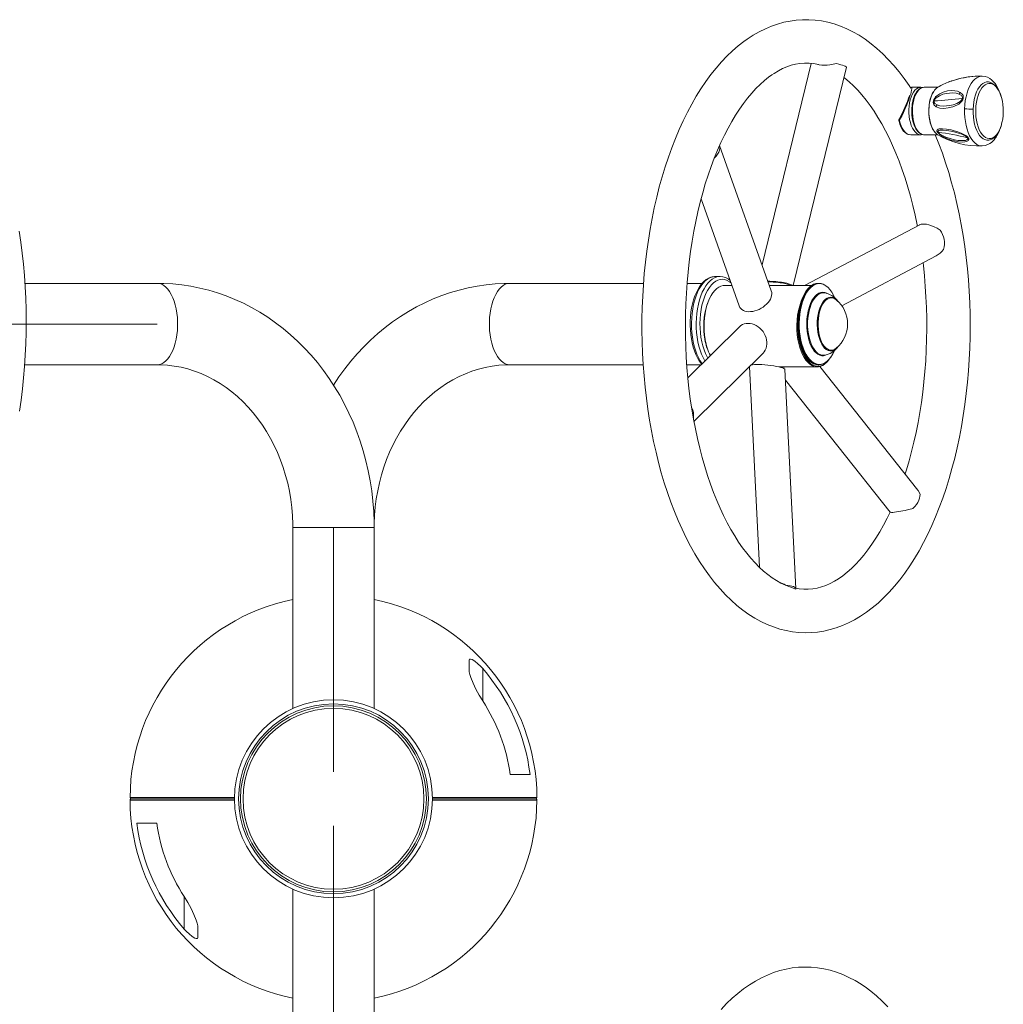
# Model space of a CAD drawing. Units: millimetres. Extents: x 0 to 420, y 0 to 297.
# Drawn here: x 97 to 146, y 62 to 110 of the extents above; entities that cross this region are included whole.
import ezdxf

# ---------------------------------------------------------------- set-up
doc = ezdxf.new("R2010")
doc.units = ezdxf.units.MM
doc.linetypes.add('CENTERX2', pattern=[20.32, 12.7, -2.54, 2.54, -2.54])
doc.layers.add('FORMAT', color=7, linetype='Continuous')

msp = doc.modelspace()

# ---------------------------------------------------------------- linework, layer by layer
at = {"color": 7, "linetype": 'Continuous', "lineweight": 15}
for p, q in [((136.1099759, 108.3418876), (133.6965521, 98.4459112)), ((135.2314233, 97.4238346), (137.8484249, 108.1545541)), ((144.5224265, 107.7161977), (144.5074697, 107.7163845)), ((141.4966841, 107.1663886), (141.0459121, 107.1663886)), ((142.335089, 107.1663886), (141.6698893, 107.1663886)), ((140.9282704, 104.8405736), (140.9257769, 104.8404405)), ((141.0782992, 104.8330555), (141.4966841, 104.8330555)), ((141.6698893, 104.8330555), (141.6454076, 104.8340847)), ((141.6698893, 104.8330555), (142.335089, 104.8330555)), ((142.2352552, 104.9134562), (142.2474066, 104.900818)), ((134.1527144, 97.1634318), (131.6123008, 104.3056796)), ((144.5117135, 104.2830616), (144.5224146, 104.2832484)), ((130.703936, 101.6872376), (132.5778146, 96.4189201)), ((141.4493401, 100.4129479), (135.7849578, 97.4238346)), ((137.6152455, 96.4298119), (142.2582984, 98.8799681)), ((131.6285431, 97.8641857), (131.3976029, 97.8641857)), ((103.9734651, 97.5308527), (97.4666436, 97.5308527)), ((127.8724004, 97.5308527), (121.2939729, 97.5308527)), ((130.7546456, 97.5308527), (130.011636, 97.5308527)), ((132.2203775, 97.4238346), (131.8491061, 97.4238346)), ((136.1266851, 97.4238346), (134.0600927, 97.4238346)), ((136.4928941, 97.5308527), (136.4494184, 97.5308527)), ((131.2717557, 97.0568269), (131.2525093, 97.0296114)), ((136.7425918, 97.060288), (136.7025971, 97.0623781)), ((132.5872302, 95.3923156), (130.0495922, 92.8811341)), ((130.3501864, 90.7400359), (133.7452153, 94.0996676)), ((97.4561433, 93.5308526), (103.9734651, 93.5308526)), ((121.2939729, 93.5308526), (127.8570393, 93.5308526)), ((129.9962481, 93.5308526), (130.7061573, 93.5308526)), ((133.0622613, 93.4238344), (133.0823421, 93.4238344)), ((133.0814063, 93.4427807), (133.5684061, 83.5750818)), ((134.5362226, 93.4238344), (136.4101727, 93.4238344)), ((136.4494184, 93.5308526), (136.4928941, 93.5308526)), ((141.3557311, 87.3699168), (136.5344643, 93.4393416)), ((135.355403, 82.5304925), (134.8243097, 93.2916194)), ((134.84989, 92.7732974), (139.9984955, 86.291792)), ((110.6337191, 85.5308532), (110.6337191, 76.6342352)), ((114.633719, 76.6342352), (114.633719, 85.5308532)), ((135.3506068, 82.5051963), (134.8565459, 82.6974123)), ((119.3012128, 78.9880494), (119.3012128, 78.5197516)), ((109.469855, 75.8955029), (109.469898, 75.895449)), ((122.2946504, 73.3975197), (121.32109, 73.3975197)), ((102.7006089, 72.1975197), (107.7775334, 72.1975197)), ((107.7775334, 72.1975197), (102.702264, 72.1975197)), ((117.4994081, 72.1975197), (122.5651741, 72.1975197)), ((122.5668291, 72.1975197), (117.4994081, 72.1975197)), ((102.9727876, 70.9975198), (103.946348, 70.9975198)), ((110.6337191, 67.7608043), (110.6337191, 58.8641862)), ((114.633719, 58.8641862), (114.633719, 67.7608043)), ((111.0131036, 67.6085417), (111.0131288, 67.6086058)), ((105.9662252, 65.40699), (105.9662252, 65.8752878))]:
    msp.add_line(p, q, dxfattribs=at)
at = {"color": 8, "linetype": 'Continuous', "lineweight": 15}
for p, q in [((140.9158388, 104.8418849), (140.9282704, 104.8405736)), ((110.6337191, 85.5308532), (114.633719, 85.5308532)), ((119.9678793, 78.5990695), (119.9678793, 77.005666)), ((105.2995587, 65.7959699), (105.2995587, 67.3893735))]:
    msp.add_line(p, q, dxfattribs=at)
at = {"color": 7, "linetype": 'Continuous', "lineweight": 15, "flags": 128}
for points in [[(141.0098831, 107.1202427), (140.9265637, 107.2493543), (140.682584, 107.5980454), (140.4304107, 107.9297572), (140.1703397, 108.2438022), (139.9027149, 108.5394849), (139.6279573, 108.816126), (139.3465598, 109.0730577), (139.0591025, 109.3096564), (138.7662371, 109.5253616), (138.4686728, 109.7197165), (138.1671548, 109.8923713), (137.862428, 110.0431074), (137.5552137, 110.1718296), (137.2461835, 110.2785617), (136.9359433, 110.363399), (136.6250316, 110.4265123), (136.3139132, 110.4680846), (136.0029916, 110.4883144), (135.6926143, 110.4873687), (135.3831013, 110.4653944), (135.0749492, 110.4225149), (134.7684025, 110.3588293), (134.4636996, 110.2743655), (134.1610829, 110.1691196), (133.8608225, 110.0430478), (133.5632304, 109.8961025), (133.2686722, 109.7282439), (132.9691052, 109.5336507)], [(132.9691052, 109.5336507), (132.8081071, 109.4187011), (132.5227042, 109.1963003), (132.2429875, 108.9540829), (131.968671, 108.6917748), (131.700325, 108.4098448), (131.4384897, 108.1088453), (131.183664, 107.7894002), (130.9362828, 107.4521651), (130.6967338, 107.0978274), (130.4653465, 106.7270746), (130.2424272, 106.3406298), (130.028222, 105.9391965), (129.8229356, 105.5234343), (129.6267449, 105.0939927), (129.4398168, 104.6515236), (129.2623033, 104.1966726), (129.0943463, 103.7300875), (128.9360791, 103.2524158), (128.7876308, 102.7643174), (128.6491225, 102.2664497), (128.5206705, 101.7594844), (128.4023831, 101.2441009), (128.2943626, 100.7209847), (128.1967053, 100.1908312), (128.1094998, 99.6543457), (128.0328244, 99.1122414), (127.9667506, 98.5652377), (127.9113402, 98.0140636), (127.8666456, 97.4594484), (127.8327107, 96.902135), (127.8095662, 96.3428626), (127.797235, 95.7823783), (127.795728, 95.2214271), (127.8050462, 94.660758), (127.8251787, 94.1011299), (127.8561055, 93.5432901), (127.897794, 92.9879814), (127.9502034, 92.4359411), (128.013279, 91.8879042), (128.0869623, 91.3445979), (128.1711816, 90.8067415), (128.2658567, 90.2750462), (128.3709019, 89.7502154), (128.486222, 89.2329424), (128.6117166, 88.7239098), (128.7472764, 88.2237891), (128.8927912, 87.7332429), (129.0481438, 87.2529208), (129.2132149, 86.7834637), (129.3878793, 86.3255014), (129.572014, 85.8796566), (129.7654887, 85.4465465), (129.9681703, 85.0267827), (130.1799237, 84.6209754), (130.400602, 84.2297395), (130.6300501, 83.8536958), (130.8680951, 83.4934731), (131.1145285, 83.1497242), (131.3690702, 82.8231662), (131.631416, 82.5144827), (131.9011966, 82.2243591), (132.1779728, 81.9534778), (132.461226, 81.7024966), (132.7503542, 81.4720223), (133.0446859, 81.2625865), (133.3434959, 81.0746193), (133.6460411, 80.9084306), (133.9515765, 80.7641993), (134.2593948, 80.6419859), (134.5688422, 80.5417438), (134.8793327, 80.4633488), (135.1903518, 80.406627), (135.5014523, 80.3713853), (135.8122488, 80.3574348), (136.1224035, 80.3646122), (136.431541, 80.3927809), (136.739242, 80.4418171), (137.0452682, 80.5116484), (137.349381, 80.6022535), (137.6513302, 80.7136516), (137.9508376, 80.8458914), (138.2475733, 80.9990187), (138.541154, 81.1730553), (138.8311306, 81.3679675), (139.1169985, 81.583638), (139.3982072, 81.8198442), (139.6741827, 82.0762574), (139.9443527, 82.3524395), (140.2081668, 82.64786), (140.4651145, 82.9619169), (140.7147387, 83.2939615), (140.9566402, 83.6433132), (141.1904732, 84.0092848), (141.4159278, 84.3911657), (141.6327317, 84.788235), (141.8406764, 85.1998289), (142.0395732, 85.6252938), (142.229257, 86.0639771), (142.409569, 86.5152339), (142.5803681, 86.9784166), (142.7415132, 87.4528775), (142.8928792, 87.937962), (143.0343389, 88.4330094), (143.1657771, 88.9373551), (143.2870805, 89.4503206), (143.3981478, 89.9712215), (143.4988776, 90.4993663), (143.5891846, 91.0340537), (143.6689814, 91.5745705), (143.7381982, 92.1202014), (143.7967678, 92.6702191), (143.8446343, 93.2238926), (143.881756, 93.7804848), (143.9080933, 94.3392545), (143.9236243, 94.8994587), (143.9283331, 95.4603503), (143.9222157, 96.0211803), (143.90528, 96.5811958), (143.877542, 97.1396416), (143.8390314, 97.6957748), (143.7897881, 98.2488582), (143.7298596, 98.7981548), (143.6593075, 99.3429353), (143.5781955, 99.8824785), (143.4866031, 100.4160692), (143.3846155, 100.9430021), (143.2723244, 101.4625817), (143.1498269, 101.9741227), (143.0172324, 102.4769475), (142.8746501, 102.9703945), (142.7221934, 103.453806), (142.5599853, 103.9265424), (142.3881431, 104.3879697), (142.2085742, 104.8330555)], [(134.1819663, 107.7786356), (134.2896402, 107.8505983), (134.4997902, 107.9770793), (134.7095688, 108.0851068), (134.9200944, 108.1753641), (135.1319511, 108.247903), (135.3459715, 108.3025604), (135.5630894, 108.3388517), (135.784018, 108.3559265), (136.0087216, 108.3527237), (136.2358351, 108.3284169), (136.4623785, 108.2831015), (136.476173, 108.2790722)], [(137.3511056, 108.3424717), (137.1973017, 108.3064546), (137.0319306, 108.2747926), (136.8988812, 108.2572728), (136.7627223, 108.2488447), (136.6343577, 108.2520316), (136.5109582, 108.2685659), (136.434414, 108.2886646)], [(137.3511056, 108.3424717), (137.4655385, 108.3093951), (137.5689745, 108.2775304), (137.6589377, 108.2476367), (137.7332727, 108.2204332), (137.7901991, 108.1965714), (137.828354, 108.1766198), (137.8468255, 108.161055), (137.8484249, 108.1545541)], [(134.8475794, 82.7013453), (134.6282144, 82.8023046), (134.41117, 82.9216828), (134.1960827, 83.0593198), (133.9827259, 83.215188), (133.77104, 83.3893229), (133.5611224, 83.5817595), (133.3531876, 83.7925046), (133.1475496, 84.0215107), (132.9445878, 84.2686742), (132.7447235, 84.5338215), (132.5484196, 84.8167012), (132.3561668, 85.1169655), (132.1684261, 85.4342619), (131.9856524, 85.7681751), (131.8082988, 86.1182411), (131.6368023, 86.4839415), (131.4715882, 86.8647188), (131.3130577, 87.2599691), (131.1616003, 87.6690546), (131.0175796, 88.0913049), (130.8813353, 88.5260165), (130.7531873, 88.9724622), (130.6334336, 89.4298881), (130.5223504, 89.8975223), (130.4201841, 90.3745681), (130.3271671, 90.8602148), (130.243504, 91.3536399), (130.1693797, 91.8540011), (130.104957, 92.3604498), (130.0503711, 92.8721239), (130.0057451, 93.3881551), (129.9711724, 93.9076672), (129.9467265, 94.42978), (129.9324631, 94.9536055), (129.928412, 95.4782575), (129.9345831, 96.0028479), (129.9509664, 96.5264767), (129.9775282, 97.0482498), (130.0142109, 97.5672811), (130.0609429, 98.0826924), (130.117621, 98.5936055), (130.1841298, 99.0991523), (130.2603244, 99.5984703), (130.3460419, 100.0907113), (130.4410974, 100.5750328), (130.5452803, 101.0506083), (130.6583603, 101.5166253), (130.7800809, 101.9722869), (130.9101641, 102.4168124), (131.0483058, 102.8494467), (131.1941822, 103.2694508), (131.3474397, 103.6761154), (131.5077046, 104.0687591), (131.6745738, 104.44673), (131.8476259, 104.8094084), (132.0264121, 105.156218), (132.2104613, 105.4866244), (132.3992828, 105.8001389), (132.5923721, 106.0963223), (132.7892085, 106.3748032), (132.9892655, 106.6352675), (133.1920186, 106.877465), (133.3968997, 107.1011732), (133.6034099, 107.3062887), (133.8110864, 107.4928035), (134.0195397, 107.6607694), (134.1819663, 107.7786356)], [(137.7238512, 107.6437543), (137.7720654, 107.6078802), (137.9834989, 107.4310412), (138.1931404, 107.2358956), (138.4007553, 107.0224474), (138.6060218, 106.7907442), (138.8085544, 106.5409094), (139.007924, 106.2731216), (139.2036557, 105.9876511), (139.3952707, 105.6848436), (139.5823061, 105.3650647), (139.7643049, 105.0287316), (139.9408201, 104.6763191), (140.1114146, 104.3083538), (140.2756651, 103.925398), (140.4331723, 103.5280595), (140.5835529, 103.1169841), (140.7264451, 102.6928474), (140.8615112, 102.2563527), (140.9884353, 101.808235), (141.1069234, 101.3492495), (141.2167052, 100.8801748), (141.3175324, 100.4018058), (141.3275341, 100.3486703)], [(143.0067738, 107.4762453), (142.9345985, 107.4515452), (142.868042, 107.4257523)], [(144.8715508, 107.4231853), (144.8304534, 107.4304888), (144.7367092, 107.4294398), (144.6438372, 107.403929), (144.5534249, 107.3543936), (144.467018, 107.2816759), (144.3860948, 107.1870237), (144.3120439, 107.0720583), (144.2461272, 106.9387465), (144.1894769, 106.7893654), (144.1430588, 106.6264738), (144.1076696, 106.4528574), (144.0839131, 106.2714884), (144.0721968, 106.0854703)], [(144.5223291, 107.7135394), (144.3637788, 107.7179064), (144.3549196, 107.717521)], [(145.3670561, 106.9417387), (145.3571697, 106.9719543), (145.2782372, 107.1478635), (145.2067832, 107.2721431), (145.1491495, 107.3548664), (145.0779895, 107.440121), (144.9822286, 107.5315108), (144.8917865, 107.5978746), (144.7843154, 107.655711), (144.660296, 107.6977362), (144.5220927, 107.7162057)], [(145.4665045, 106.6705137), (145.4512794, 106.7270428), (145.3995009, 106.8718066), (145.3378816, 107.0046256), (145.2666243, 107.1235885), (145.1859017, 107.2266926), (145.0963854, 107.3113988), (144.9998219, 107.3749413), (144.8993345, 107.4153095), (144.7984675, 107.4323127), (144.7745343, 107.4310928)], [(141.0070379, 107.1569711), (141.000543, 107.1534544), (140.9922997, 107.1474383)], [(141.0460015, 107.1649978), (141.0396735, 107.1660787), (141.0081704, 107.1576188), (141.0070359, 107.1569035)], [(141.5883044, 107.148535), (141.5229002, 107.1341783), (141.4036671, 107.0560167), (141.3126826, 106.9565683), (141.238592, 106.8402399), (141.1968072, 106.754743), (141.1611557, 106.6653083), (141.1284148, 106.5632651), (141.0801986, 106.3426882), (141.0546581, 106.0678949)], [(141.0875996, 106.0695161), (141.0984933, 106.2345415), (141.1210179, 106.3947866), (141.1547164, 106.546993), (141.1989033, 106.6880534), (141.2526766, 106.8151066), (141.3149436, 106.925558), (141.3844367, 107.0171584), (141.4597392, 107.0880522), (141.5393213, 107.1367889), (141.6215618, 107.1623792), (141.6698893, 107.1663886)], [(141.5940245, 107.1513007), (141.5408273, 107.1638971), (141.4934377, 107.1636627)], [(142.1238045, 106.9483111), (142.1140055, 106.9342683), (142.0634031, 106.8425367), (142.0064608, 106.7090779), (141.9511219, 106.526652), (141.909937, 106.3069095), (141.8908476, 106.0711612)], [(142.2586818, 106.2128931), (142.2166605, 106.2409073), (142.1814521, 106.2722275), (142.1492358, 106.3124964), (142.1245674, 106.3624213), (142.1121895, 106.4240485), (142.118438, 106.4962138), (142.1448985, 106.5695752), (142.1849211, 106.6352317), (142.2317286, 106.6914429), (142.2820945, 106.7398697), (142.4386461, 106.8494429), (142.6021456, 106.9254905), (142.8171873, 106.9854686), (143.0310289, 107.0060958), (143.1701064, 106.9975048), (143.3045943, 106.9686244), (143.4305111, 106.9143365)], [(142.302525, 106.2958032), (142.1952883, 106.3649485), (142.1600779, 106.4199), (142.1524584, 106.4544747), (142.154779, 106.4930866)], [(142.154779, 106.4930866), (142.1698749, 106.5372576), (142.1953261, 106.5788617), (142.2626714, 106.6494177), (142.4194097, 106.7512701), (142.5840854, 106.8201134), (142.7494267, 106.8651984), (143.0786212, 106.8954577), (143.2367523, 106.8790108), (143.3867275, 106.8349073)], [(143.4305111, 106.9143365), (143.4759895, 106.8838546), (143.5143391, 106.850023), (143.5491919, 106.8074971), (143.5760001, 106.7558716), (143.590039, 106.6932986), (143.5850481, 106.6225002), (143.5592691, 106.5508197), (143.5184518, 106.4863155), (143.4691826, 106.4307401), (143.4158762, 106.383422), (143.3626453, 106.3441902), (143.3035969, 106.3071916), (143.1894183, 106.2494745), (143.0750926, 106.2053193), (142.8528348, 106.1496446), (142.638874, 106.1304599), (142.4392442, 106.1482141), (142.2586818, 106.2128931)], [(143.543895, 106.6248923), (143.5287813, 106.5809756), (143.5028791, 106.5396617), (143.432788, 106.4698924), (143.3517992, 106.4150522), (143.2672023, 106.3714216), (143.094476, 106.307291), (142.9240644, 106.2666168), (142.5959547, 106.240804), (142.4437523, 106.2560667), (142.302525, 106.2958032)], [(143.3867275, 106.8349073), (143.5013234, 106.7587286), (143.5383379, 106.700026), (143.5462216, 106.6639811), (143.543895, 106.6248923)], [(141.0546581, 106.0678949), (141.0635312, 105.7892273), (141.0981118, 105.5591891), (141.1244173, 105.4504285), (141.154315, 105.3536107), (141.1904513, 105.2594036), (141.2564814, 105.1275005), (141.3443346, 105.0036897), (141.4055526, 104.9418459), (141.4805094, 104.8872779), (141.5693541, 104.8480183), (141.6419843, 104.8372358)], [(141.8908476, 106.0711612), (141.8937643, 105.862386), (141.9124663, 105.6739717), (141.9392724, 105.5238753), (141.9669032, 105.4127862), (142.00959, 105.2821368), (142.0789778, 105.1269183), (142.1862165, 104.9644579), (142.2352552, 104.9134562)], [(142.302525, 106.2958032), (142.2769169, 106.2563409), (142.2586798, 106.2128931)], [(144.0721968, 106.0854703), (144.0727214, 105.8979819), (144.0854768, 105.7122379), (144.1102445, 105.5314094), (144.1466033, 105.3585976), (144.1939294, 105.1967551), (144.2514121, 105.0486495), (144.318068, 104.9168179), (144.3927586, 104.8035155), (144.4742043, 104.7106812), (144.5610126, 104.6399007), (144.651697, 104.5923898), (144.7447061, 104.5689573), (144.8384503, 104.5700043), (144.9021836, 104.584834)], [(140.4230475, 105.5148571), (140.4300371, 105.4849793), (140.4711107, 105.3491682), (140.521866, 105.2244951), (140.5819138, 105.113096), (140.6509022, 105.0170451), (140.7283147, 104.9386531), (140.8127069, 104.8806617), (140.8922692, 104.8478057), (140.9183144, 104.8412094)], [(140.4587646, 105.5376241), (140.4936075, 105.4014057), (140.5370652, 105.2754789), (140.5883888, 105.1620076), (140.6466941, 105.0629467), (140.7109817, 104.9800008), (140.7801449, 104.9145927), (140.8529917, 104.8678487), (140.9282704, 104.8405736)], [(142.2948022, 105.0441712), (142.3082093, 105.0730099), (142.3318505, 105.094098), (142.3606276, 105.1086714), (142.397203, 105.1199386), (142.4779256, 105.1312913), (142.5679246, 105.1325192), (142.7685578, 105.1131079), (142.9905096, 105.0703237), (143.1482613, 105.0296157), (143.3134734, 104.977865), (143.4827407, 104.9130946), (143.5507079, 104.8826029), (143.6132689, 104.851368), (143.6778942, 104.8147708), (143.739589, 104.7736178), (143.7951386, 104.72715), (143.8370724, 104.6774198), (143.8581248, 104.6297103), (143.8580195, 104.5892189)], [(143.8580195, 104.5892189), (143.8422759, 104.556933), (143.8164214, 104.531909), (143.7853495, 104.5132706), (143.7464018, 104.4976781), (143.6609208, 104.4786284), (143.5668409, 104.4712374), (143.3604975, 104.4837604), (143.1403319, 104.5268247), (142.9864208, 104.571709), (142.8275406, 104.6302726), (142.6663816, 104.7035565), (142.6018397, 104.7376245), (142.5423999, 104.7720442), (142.4808939, 104.8116078), (142.4207409, 104.8558285), (142.3649867, 104.9051195), (142.3209647, 104.9570332), (142.2970831, 105.0054699), (142.2948022, 105.0441712)], [(142.3472801, 105.0111005), (142.3880398, 105.0426274), (142.4508551, 105.0578505), (142.6074763, 105.0615936), (142.7862803, 105.0434102), (142.9810822, 105.0091952), (143.1866963, 104.960683), (143.4028466, 104.8954377), (143.512688, 104.8548549), (143.6225533, 104.8062831), (143.7249183, 104.7472407), (143.7673986, 104.7132243), (143.7969148, 104.6780477)], [(144.5229927, 104.2832662), (144.6698745, 104.3039967), (144.7940528, 104.347832), (144.8940098, 104.4025113), (144.970862, 104.458029), (145.0437605, 104.5233398), (145.1054215, 104.5898149), (145.1609889, 104.6601246), (145.1989074, 104.7147403), (145.2426493, 104.7856738), (145.2992876, 104.8929463), (145.3620672, 105.0389379), (145.3704238, 105.064107)], [(144.7790225, 104.5688003), (144.8109408, 104.5680135), (144.9076493, 104.5865605), (145.000267, 104.6247393), (145.0888733, 104.6821405), (145.1732377, 104.7590484), (145.2522575, 104.8553298), (145.32426, 104.9696137), (145.3877349, 105.0995419), (145.4382757, 105.2334239)], [(140.9119844, 104.8436353), (140.9228166, 104.8407624), (140.9258902, 104.8407803)], [(140.9282704, 104.8405736), (141.0188575, 104.8342635), (141.0783032, 104.8336833)], [(141.4961517, 104.8348317), (141.5148, 104.8334747), (141.5876348, 104.8453043)], [(142.2403514, 104.9077342), (142.3040211, 104.8535496), (142.3400779, 104.8301051)], [(143.8032925, 104.6173543), (143.7596718, 104.5792252), (143.6936179, 104.5572827), (143.5297469, 104.5430153), (143.3449645, 104.5562635), (143.1494871, 104.5909057), (142.9469227, 104.6449373), (142.7370409, 104.7199696), (142.631342, 104.7663182), (142.5258894, 104.8205783), (142.4264371, 104.8846155), (142.3841436, 104.9206127), (142.367361, 104.9387922), (142.3544546, 104.9566994)], [(143.8580195, 104.5892189), (143.8296059, 104.6014637), (143.8032925, 104.6173543)], [(131.3690722, 103.7047535), (131.4453025, 103.7831555), (131.5164228, 103.8783262), (131.5698027, 103.9781183), (131.6041668, 104.0801455), (131.6186905, 104.1819602), (131.613026, 104.2811264), (131.6114227, 104.2904069)], [(142.4449145, 100.1506696), (142.3060159, 100.2383142), (142.153569, 100.3147512), (142.0298655, 100.3646483), (141.9029613, 100.4051377), (141.7834222, 100.4325221), (141.6688879, 100.4466941), (141.5852705, 100.4467894), (141.5121177, 100.4360209), (141.454945, 100.415795), (141.4497057, 100.4123121)], [(97.19747, 91.2519723), (97.2766379, 91.7928149), (97.345219, 92.3387279), (97.4031508, 92.8889841), (97.4503775, 93.4428543), (97.4868556, 93.9995974), (97.5125481, 94.5584744), (97.5274324, 95.1187402), (97.5314945, 95.6796477), (97.5247303, 96.2404519), (97.507147, 96.8003938), (97.4787652, 97.3587225), (97.4396129, 97.9146947), (97.3897298, 98.4675715), (97.3291655, 99.0166197), (97.2579787, 99.5611081), (97.1762399, 100.1003156)], [(141.6113853, 98.5385885), (141.627117, 98.411861), (141.6802366, 97.8994876), (141.7233824, 97.3828862), (141.756463, 96.862933), (141.7794048, 96.3405122), (141.7921602, 95.8165079), (141.7946994, 95.2918082), (141.7870164, 94.7673032), (141.769125, 94.243895), (141.7410632, 93.7224716), (141.7028884, 93.2039191), (141.6546801, 92.6891178), (141.5965378, 92.1789437), (141.5285885, 91.6742633), (141.4509753, 91.1759386), (141.3638631, 90.6848162), (141.2674447, 90.2017365), (141.1619305, 89.7275219), (141.0475572, 89.2629872), (140.9245809, 88.8089249), (140.7932877, 88.3661101), (140.7270689, 88.1613304)], [(131.4030567, 97.8631466), (131.2959869, 97.856614), (131.1781942, 97.8285978), (131.0633142, 97.7804353), (130.9515992, 97.7122277), (130.8436453, 97.6239711), (130.7404716, 97.5160231), (130.6433181, 97.3893473), (130.5533429, 97.2453942), (130.4714759, 97.0858862), (130.3984046, 96.9125976), (130.3346117, 96.7271973), (130.2804986, 96.5313802), (130.2364011, 96.3268786), (130.2025993, 96.1154788), (130.1793178, 95.8990206), (130.1667054, 95.6793854), (130.1648477, 95.4584827), (130.1737527, 95.2382356), (130.1933527, 95.0205773), (130.2235086, 94.8073993), (130.264012, 94.6005473), (130.3145945, 94.4017976), (130.3749462, 94.2128589), (130.4447154, 94.0353542), (130.5235326, 93.8708275), (130.6110203, 93.7207629), (130.7067771, 93.5866207), (130.7328323, 93.5572495)], [(114.633719, 85.5308532), (114.6307575, 85.8141015), (114.6107363, 86.319532), (114.5718513, 86.8236512), (114.5141622, 87.3255451), (114.4377599, 87.8243257), (114.3427665, 88.3191128), (114.2293365, 88.8090273), (114.097656, 89.2931988), (113.9479437, 89.7707631), (113.7804499, 90.2408629), (113.5954583, 90.7026559), (113.3932844, 91.1553055), (113.1742769, 91.5979932), (112.9388175, 92.0299142), (112.68732, 92.45028), (112.4202311, 92.8583195), (112.1380295, 93.2532876), (111.8412255, 93.6344594), (111.5303599, 94.0011352), (111.2060036, 94.3526437), (110.8687556, 94.688341), (110.5192418, 95.0076212), (110.1581126, 95.3099082), (109.786042, 95.5946614), (109.4037242, 95.8613803), (109.0118716, 96.1095979), (108.6112124, 96.338891), (108.2024877, 96.5488742), (107.7864488, 96.7392037), (107.3638558, 96.9095737), (106.9354747, 97.0597197), (106.502074, 97.1894115), (106.0644259, 97.2984602), (105.6233008, 97.3867148), (105.1794707, 97.4540541), (104.733704, 97.5003948), (104.286768, 97.525685), (103.9734651, 97.5308527)], [(121.2939729, 97.5308527), (121.0291395, 97.5271612), (120.5824211, 97.5041757), (120.1370428, 97.4601954), (119.6937764, 97.3953078), (119.2533696, 97.3096241), (118.8165649, 97.2032934), (118.3841015, 97.0764865), (117.9567138, 96.9294101), (117.5351311, 96.7623005), (117.1200782, 96.5754241), (116.7122731, 96.3690807), (116.3124273, 96.1436083), (115.9212435, 95.8993703), (115.5394146, 95.6367721), (115.167622, 95.3562528), (114.8065331, 95.0582812), (114.4568005, 94.74337), (114.1190584, 94.4120576), (113.7939217, 94.0649201), (113.4819835, 93.7025656), (113.1838134, 93.3256338), (112.8999555, 92.9347922), (112.6328068, 92.5335616)], [(131.8491061, 97.4238346), (131.7872742, 97.420008), (131.6797256, 97.3949363), (131.5741618, 97.3467539), (131.4718206, 97.276029), (131.3739041, 97.1835881), (131.2815586, 97.0705161), (131.195865, 96.9381362), (131.1178326, 96.788006), (131.0483733, 96.6218799), (130.9883018, 96.441707), (130.9383213, 96.2496032), (130.89902, 96.0478157), (130.8708568, 95.8387126), (130.8541635, 95.6247459), (130.8491349, 95.4084247), (130.8558305, 95.1922844), (130.8741708, 94.978856), (130.9039394, 94.7706471)], [(136.4494184, 93.5308526), (136.3412976, 93.5425768), (136.2344463, 93.5776124), (136.1301163, 93.6355461), (136.0295275, 93.7157025), (135.9338641, 93.8171396), (135.8442425, 93.9386676), (135.7617179, 94.0788617), (135.6872558, 94.2360808), (135.6217285, 94.4084793), (135.5659047, 94.5940365), (135.5204403, 94.7905769), (135.4858676, 94.9957957), (135.46259, 95.2072888), (135.4508837, 95.4225749), (135.4508837, 95.6391304), (135.46259, 95.8544165), (135.4858676, 96.0659096), (135.5204403, 96.2711284), (135.5659047, 96.4676708), (135.6217285, 96.653228), (135.6872558, 96.8256265), (135.7617179, 96.9828437), (135.8442425, 97.1230397), (135.9338641, 97.2445676), (136.0295275, 97.3460048), (136.1301163, 97.4261592), (136.2344463, 97.4840949), (136.3412976, 97.5191285), (136.4494184, 97.5308527), (136.4494184, 97.5308527)], [(136.4928941, 93.5308526), (136.3847752, 93.5425768), (136.2779239, 93.5776124), (136.173592, 93.6355461), (136.0730052, 93.7157025), (135.9773397, 93.8171396), (135.8877202, 93.9386676), (135.8051955, 94.0788617), (135.7307315, 94.2360808), (135.6652061, 94.4084793), (135.6093824, 94.5940365), (135.5639179, 94.7905769), (135.5293452, 94.9957957), (135.5060676, 95.2072888), (135.4943613, 95.4225749), (135.4943613, 95.6391304), (135.5060676, 95.8544165), (135.5293452, 96.0659096), (135.5639179, 96.2711284), (135.6093824, 96.4676708), (135.6652061, 96.653228), (135.7307315, 96.8256265), (135.8051955, 96.9828437), (135.8877202, 97.1230397), (135.9773397, 97.2445676), (136.0730052, 97.3460048), (136.173592, 97.4261592), (136.2779239, 97.4840949), (136.3847752, 97.5191285), (136.4928941, 97.5308527), (136.6010129, 97.5191285), (136.7078642, 97.4840949), (136.7916723, 97.4394987)], [(137.2808595, 96.7984209), (137.2086266, 96.9548851), (137.1260941, 97.0986396), (137.0361566, 97.2233623), (136.9399051, 97.3275413), (136.8385056, 97.4099089), (136.7331922, 97.4694699), (136.6905152, 97.486642)], [(130.8908263, 94.7815329), (130.8611373, 94.9899186), (130.843091, 95.2035695), (130.836906, 95.4198946), (130.8426578, 95.6362674), (130.860275, 95.8500614), (130.8895468, 96.0586816), (130.9301138, 96.2595969), (130.981487, 96.4503656), (131.0430407, 96.6286748), (131.1140298, 96.7923571), (131.1935901, 96.9394296), (131.2525093, 97.0296114)], [(137.197717, 96.8050688), (137.1529082, 96.8210707), (137.0625853, 96.830822)], [(137.3442212, 96.7231005), (137.2730374, 96.7721214), (137.2121771, 96.7999468)], [(136.9524757, 94.2830274), (136.9344433, 94.2878932), (136.8578871, 94.3298429), (136.7847422, 94.3914383), (136.7159644, 94.4715669), (136.6525014, 94.5691158), (136.595422, 94.6826408), (136.5457654, 94.8103517), (136.5044494, 94.9501882), (136.472249, 95.0998296), (136.4497701, 95.2567686), (136.4374339, 95.4183588), (136.4354709, 95.5818802), (136.4439249, 95.7445691), (136.4626447, 95.9036718), (136.4912867, 96.0564941), (136.5293224, 96.2004532), (136.5760306, 96.3331073), (136.6305053, 96.4522133), (136.6916597, 96.5557863), (136.75824, 96.6421654), (136.7923418, 96.6749618)], [(136.9875232, 93.7908401), (136.9777202, 93.7771529), (136.8853747, 93.6640809), (136.7874562, 93.57164), (136.6851171, 93.5009132), (136.5795533, 93.4527327), (136.4720026, 93.427661), (136.3637288, 93.4259921), (136.2559974, 93.4477458), (136.150076, 93.4926679), (136.0472023, 93.5602317), (135.9485844, 93.6496446), (135.8553787, 93.7598576), (135.7686778, 93.8895792), (135.689497, 94.0372894), (135.6187661, 94.2012538), (135.5573137, 94.3795532), (135.505859, 94.5700953), (135.465008, 94.7706471)], [(135.509628, 94.7815329), (135.5505983, 94.5809453), (135.602353, 94.39059), (135.6642623, 94.2127754), (135.7355793, 94.0496633), (135.8154336, 93.9032306), (135.9028577, 93.7752555), (135.9967907, 93.6672916), (136.096092, 93.5806503), (136.1995558, 93.5163845), (136.3059262, 93.4752693), (136.4139139, 93.4578091), (136.5222056, 93.4642146), (136.629488, 93.4944043), (136.7344578, 93.5480167), (136.8358433, 93.6244001), (136.9324108, 93.7226246), (136.9929393, 93.7988549)], [(137.2467736, 94.2168265), (137.1805946, 94.0788617), (137.098068, 93.9386676), (137.0084484, 93.8171396), (136.912783, 93.7157025), (136.8121961, 93.6355461), (136.7078642, 93.5776124), (136.6010129, 93.5425768), (136.4928941, 93.5308526)], [(136.6228838, 93.5556938), (136.6794665, 93.5712466), (136.7862602, 93.6191131), (136.8897736, 93.6901857), (136.9887491, 93.7836001), (137.0819846, 93.8982258), (137.1683498, 94.0326681), (137.2467974, 94.1852957), (137.2656285, 94.2273925)], [(137.2259934, 94.2669938), (137.2730374, 94.2895859), (137.3443325, 94.3386982)], [(103.9734651, 93.5308526), (104.1267981, 93.5287148), (104.4668018, 93.5086975), (104.8056811, 93.4676518), (105.1423639, 93.4057027), (105.4758379, 93.3230688), (105.8051313, 93.2200501), (106.1293229, 93.0970162), (106.4475491, 92.9543882), (106.7589973, 92.7926312), (107.0629035, 92.6122417), (107.3585435, 92.4137503), (107.645226, 92.1977013), (107.9222853, 91.964673), (108.1890771, 91.7152613), (108.4449758, 91.4500961), (108.6893712, 91.1698351), (108.9216714, 90.8751617), (109.1413018, 90.566805), (109.3477087, 90.2455161), (109.5403609, 89.9120917), (109.7187534, 89.5673583), (109.8824111, 89.2121802), (110.0308907, 88.8474534), (110.1637852, 88.4741068), (110.2807258, 88.093096), (110.3813849, 87.7054055), (110.4654794, 87.3120437), (110.5327708, 86.9140396), (110.5830694, 86.5124355), (110.6162337, 86.1082921), (110.6321727, 85.7026756), (110.6337191, 85.5308532)], [(114.633719, 85.5308532), (114.635806, 85.7304622), (114.6529166, 86.1358682), (114.687227, 86.539647), (114.7386267, 86.9406978), (114.806955, 87.3379628), (114.8920024, 87.7304007), (114.9935099, 88.1169845), (115.1111727, 88.4967108), (115.2446404, 88.8686011), (115.3935206, 89.2317046), (115.5573815, 89.5851026), (115.7357543, 89.9279107), (115.9281375, 90.2592788), (116.1339995, 90.578404), (116.3527841, 90.8845116), (116.5839133, 91.1768764), (116.826792, 91.4548129), (117.0808126, 91.7176753), (117.3453564, 91.9648538), (117.6198, 92.1957781), (117.9035142, 92.4099157), (118.1958665, 92.6067541), (118.4962198, 92.7858164), (118.8039293, 92.9466436), (119.1183378, 93.0887947), (119.4387669, 93.2118505), (119.7645088, 93.3154076), (120.0948168, 93.3990866), (120.4288929, 93.4625397), (120.7658827, 93.505461), (121.1048722, 93.5276021), (121.2939729, 93.5308526)], [(141.4446652, 87.2320324), (141.4618194, 87.1527801), (141.4612174, 87.0645125), (141.442873, 86.9693428), (141.4072255, 86.8695497), (141.355129, 86.7675235), (141.2878294, 86.6657078), (141.206942, 86.5665426), (141.1144038, 86.472401)], [(141.4446652, 87.2320324), (141.3667639, 87.3556932), (141.3546025, 87.3689482)], [(139.9977346, 86.2927496), (139.8496647, 85.9859605), (139.670072, 85.641543), (139.4852837, 85.3136062), (139.2957985, 85.0026289), (139.1021212, 84.7090393), (138.9047761, 84.4332049), (138.704288, 84.1754297), (138.5011871, 83.9359551), (138.2960339, 83.7149928), (138.089325, 83.5126271), (137.8815094, 83.328864), (137.6729687, 83.163629), (137.4639709, 83.01678), (137.2546454, 82.8881244), (137.0449364, 82.7774465), (136.8345519, 82.6845626), (136.6229395, 82.6093942), (136.4092985, 82.5520644), (136.1926933, 82.5130055), (135.9723528, 82.4930171), (135.7481638, 82.4931492), (135.5211436, 82.5143218), (135.3546699, 82.5453371)], [(139.9996241, 86.2927615), (140.0217255, 86.2796376), (140.0616904, 86.2750053), (140.1229103, 86.2762828), (140.2028759, 86.2831592), (140.3057853, 86.295862), (140.4035687, 86.3102684), (140.512828, 86.3283554), (140.6233449, 86.3485972), (140.7383203, 86.3718609), (140.896664, 86.4084621), (141.053613, 86.4523411), (141.1144038, 86.472401)], [(135.3506068, 82.5051963), (135.3544314, 82.5382719), (135.3375454, 82.5701366), (135.3003581, 82.6000293), (135.2437555, 82.6272338), (135.1690948, 82.6510976), (135.0781659, 82.6710502), (134.9731445, 82.686612), (134.8565459, 82.6974123)], [(119.9678793, 78.5990695), (119.8540126, 78.723219), (119.7356715, 78.8388366), (119.5768535, 78.9698849), (119.4567819, 79.0432041), (119.3759093, 79.0683632), (119.3229337, 79.0540933), (119.3021228, 79.0057738), (119.3012128, 78.9880494)], [(119.9678793, 77.005666), (119.7921127, 77.2928809), (119.634736, 77.5844236), (119.4955001, 77.8756733), (119.3826953, 78.1575913), (119.3358396, 78.3068726), (119.306828, 78.4449195), (119.3012128, 78.5197516)], [(105.2995587, 67.3893735), (105.4753254, 67.1021585), (105.632702, 66.8106158), (105.7719379, 66.5193662), (105.8847427, 66.2374481), (105.9315984, 66.0881668), (105.96061, 65.95012), (105.9662252, 65.8752878)], [(105.2995587, 65.7959699), (105.4134254, 65.6718204), (105.5317665, 65.5562028), (105.6905845, 65.4251545), (105.8106561, 65.3518354), (105.8915287, 65.3266762), (105.9445043, 65.3409461), (105.9653153, 65.3892656), (105.9662252, 65.40699)], [(138.7357831, 62.9740039), (138.5724763, 63.08314), (138.2730583, 63.2643848), (137.9695634, 63.4241491), (137.6632869, 63.5619263), (137.3549262, 63.6776904), (137.0451152, 63.7715131), (136.73442, 63.8435354), (136.4233335, 63.8939405), (136.1122846, 63.9229223), (135.8016451, 63.9306639), (135.4917347, 63.9173195), (135.1829926, 63.8830234), (134.8757565, 63.8278862), (134.5702668, 63.7519657), (134.2667619, 63.6552691), (133.9654982, 63.5377665), (133.6667676, 63.3994092), (133.370912, 63.2401526), (133.0783387, 63.0599896), (132.7895124, 62.8589759), (132.5049519, 62.6372585), (132.2252174, 62.3950888), (131.950885, 62.1328314), (131.6825231, 61.8509511)], [(139.8849288, 61.9790941), (139.6101872, 62.2557858), (139.3288076, 62.5127703), (139.0413642, 62.7494216), (138.7670139, 62.952283), (138.7357831, 62.9740039)]]:
    msp.add_lwpolyline(points, dxfattribs=at)
at = {"color": 8, "linetype": 'Continuous', "lineweight": 15, "flags": 128}
for points in [[(144.5074697, 107.7163845), (144.4572905, 107.7131976), (144.354403, 107.6880961), (144.2537784, 107.6383739), (144.1568851, 107.5647582), (144.0651337, 107.4683179), (143.9798653, 107.3504636), (143.9023196, 107.212912), (143.8336312, 107.0576697), (143.7747995, 106.8870018), (143.7266826, 106.7033916), (143.6899801, 106.5095256), (143.6652322, 106.3082208), (143.6527947, 106.1024179)], [(141.0460134, 107.1633329), (141.0600761, 107.1509113), (141.0605092, 107.0854296), (141.0499791, 107.0187678), (141.0292943, 106.9281131), (141.0034895, 106.8344782), (140.9688254, 106.7231089), (140.9522672, 106.6734502), (140.9062266, 106.5434207), (140.8520539, 106.4013193), (140.7953004, 106.2614947), (140.7342036, 106.1188409), (140.6498293, 105.9322148), (140.5636827, 105.7510247), (140.5103246, 105.6420117), (140.4587646, 105.5376241)], [(141.4962947, 104.8330555), (141.4617876, 104.8351456), (141.3792729, 104.8569311), (141.2991504, 104.9019823), (141.2230491, 104.9693793), (141.152517, 105.0577511), (141.0889923, 105.1652997), (141.0337666, 105.2898337), (140.9879644, 105.4288178), (140.9525176, 105.5794269), (140.9281492, 105.7385911), (140.915356, 105.9030682), (140.9143944, 106.0695161), (140.9252882, 106.2345415), (140.9478128, 106.3947866), (140.9815112, 106.546993), (141.0256981, 106.6880534), (141.0794715, 106.8151066), (141.1417385, 106.925558), (141.2112315, 107.0171584), (141.286534, 107.0880522), (141.3661162, 107.1367889), (141.4483567, 107.1623792), (141.4942423, 107.1663807)], [(145.4688747, 106.6614816), (145.4580704, 106.6987107), (145.4063058, 106.8472932), (145.3451017, 106.9807519), (145.2755471, 107.0967028), (145.1988876, 107.1930756), (145.1164901, 107.2681576), (145.0298229, 107.3206017), (144.9404339, 107.3494742), (144.8499183, 107.3542624), (144.7598914, 107.334875), (144.6719586, 107.2916656), (144.5876916, 107.2254012), (144.5085923, 107.1372618), (144.4360733, 107.0288251), (144.3714261, 106.9020261), (144.315807, 106.759122), (144.2702094, 106.6026677), (144.235444, 106.4354529), (144.2121307, 106.2604616), (144.2006906, 106.0808211)], [(141.0875996, 106.0695161), (141.0667598, 106.0691625), (141.055123, 106.0680538), (141.0554766, 106.066818)], [(141.6454076, 104.8340847), (141.6349927, 104.8351456), (141.552478, 104.8569311), (141.4723555, 104.9019823), (141.3962543, 104.9693793), (141.3257221, 105.0577511), (141.2621975, 105.1652997), (141.2069718, 105.2898337), (141.1611696, 105.4288178), (141.1257227, 105.5794269), (141.1013543, 105.7385911), (141.0885612, 105.9030682), (141.0875996, 106.0695161)], [(141.9022898, 106.0725957), (141.8942133, 106.0719917), (141.8909172, 106.0711572)], [(141.9022898, 106.0725957), (141.9032931, 105.8988044), (141.9166525, 105.7270676), (141.9420957, 105.5608819), (141.9791062, 105.4036309), (142.026929, 105.2585135), (142.0845906, 105.1284839), (142.1509186, 105.0161908), (142.2245621, 104.9239208), (142.2403514, 104.9077342)], [(143.6527947, 106.1024179), (143.6528543, 105.8951169), (143.6654051, 105.6893458), (143.6902662, 105.4880967), (143.727074, 105.29431), (143.7752942, 105.1108092), (143.8342213, 104.9402704), (143.9029971, 104.7851811), (143.9806183, 104.6478023), (144.0659523, 104.5301368), (144.1577573, 104.4339031), (144.2546924, 104.3605019), (144.3553427, 104.3110023), (144.4582442, 104.2861312), (144.5117135, 104.2830616)], [(144.2006906, 106.0808211), (144.2013224, 105.8997303), (144.2140182, 105.7204276), (144.2385494, 105.5461039), (144.2744791, 105.3798785), (144.3211654, 105.2247117), (144.3777779, 105.0833771), (144.4433033, 104.9583941), (144.5165733, 104.8519939), (144.5962806, 104.7660738), (144.6810027, 104.7021697), (144.7692275, 104.66142), (144.8593815, 104.6445518), (144.9498534, 104.6518673), (145.0390319, 104.6832353), (145.1253235, 104.7380954), (145.2071905, 104.8154702), (145.2831705, 104.9139768), (145.3519066, 105.0318589), (145.4121728, 105.1670124), (145.4451163, 105.2593797)], [(140.4235601, 105.5149803), (140.4228349, 105.5197268), (140.4281795, 105.5249601)], [(140.4310445, 105.596295), (140.4283146, 105.5890153), (140.4287278, 105.5766334), (140.4343287, 105.5631747), (140.4446323, 105.5497914), (140.4587646, 105.5376241)], [(130.7568133, 93.5809821), (130.7566344, 93.5812145), (130.6613028, 93.7209099), (130.573527, 93.8791762), (130.4942051, 94.054392), (130.4241558, 94.2447573), (130.3640941, 94.4483191), (130.3146362, 94.6629911), (130.2762925, 94.8865662), (130.2494565, 95.1167534), (130.2344004, 95.3511903), (130.2312791, 95.5874711), (130.2401284, 95.8231717), (130.2608529, 96.0558702), (130.2932421, 96.2831825), (130.3369641, 96.5027759), (130.3915699, 96.7123955), (130.4564992, 96.9098896), (130.5310845, 97.0932334), (130.6145628, 97.2605457), (130.7060758, 97.4101096), (130.8046837, 97.5403895), (130.9093773, 97.6500481), (131.0190796, 97.737961), (131.1326662, 97.8032261), (131.2489728, 97.8451739), (131.3668032, 97.8633731), (131.3976029, 97.8641857)], [(130.8945059, 93.7172383), (130.892243, 93.7209099), (130.8044672, 93.8791762), (130.7251453, 94.054392), (130.6550959, 94.2447573), (130.5950343, 94.4483191), (130.5455764, 94.6629911), (130.5072327, 94.8865662), (130.4803967, 95.1167534), (130.4653406, 95.3511903), (130.4622193, 95.5874711), (130.4710686, 95.8231717), (130.4917931, 96.0558702), (130.5241823, 96.2831825), (130.5679043, 96.5027759), (130.6225101, 96.7123955), (130.6874394, 96.9098896), (130.7620247, 97.0932334), (130.845503, 97.2605457), (130.937016, 97.4101096), (131.0356239, 97.5403895), (131.1403175, 97.6500481), (131.2500198, 97.737961), (131.3636064, 97.8032261), (131.479911, 97.8451739), (131.5977434, 97.8633731), (131.6331903, 97.8641679)], [(103.9734651, 93.5308526), (104.081584, 93.5425768), (104.1884352, 93.5776124), (104.2927662, 93.6355461), (104.393354, 93.7157025), (104.489019, 93.8171396), (104.578639, 93.9386676), (104.6611646, 94.0788617), (104.7356272, 94.2360808), (104.8011541, 94.4084793), (104.8569768, 94.5940365), (104.9024418, 94.7905769), (104.9370149, 94.9957957), (104.9602915, 95.2072888), (104.9719984, 95.4225749), (104.9719984, 95.6391304), (104.9602915, 95.8544165), (104.9370149, 96.0659096), (104.9024418, 96.2711284), (104.8569768, 96.4676708), (104.8011541, 96.653228), (104.7356272, 96.8256265), (104.6611646, 96.9828437), (104.578639, 97.1230397), (104.489019, 97.2445676), (104.393354, 97.3460048), (104.2927662, 97.4261592), (104.1884352, 97.4840949), (104.081584, 97.5191285), (103.9734651, 97.5308527)], [(121.2939729, 97.5308527), (121.185854, 97.5191285), (121.0790028, 97.4840949), (120.9746718, 97.4261592), (120.874084, 97.3460048), (120.778419, 97.2445676), (120.688799, 97.1230397), (120.6062734, 96.9828437), (120.5318108, 96.8256265), (120.4662839, 96.653228), (120.4104612, 96.4676708), (120.3649963, 96.2711284), (120.3304231, 96.0659096), (120.3071465, 95.8544165), (120.2954396, 95.6391304), (120.2954396, 95.4225749), (120.3071465, 95.2072888), (120.3304231, 94.9957957), (120.3649963, 94.7905769), (120.4104612, 94.5940365), (120.4662839, 94.4084793), (120.5318108, 94.2360808), (120.6062734, 94.0788617), (120.688799, 93.9386676), (120.778419, 93.8171396), (120.874084, 93.7157025), (120.9746718, 93.6355461), (121.0790028, 93.5776124), (121.185854, 93.5425768), (121.2939729, 93.5308526)], [(131.0322264, 93.8535223), (130.9964895, 93.9169019), (130.9162338, 94.0820187), (130.845046, 94.2630082), (130.7837069, 94.4578896), (130.7328899, 94.664525), (130.6931515, 94.8806534), (130.6649267, 95.1039066), (130.6485235, 95.3318347), (130.6441227, 95.5619444), (130.651774, 95.7917144), (130.6713899, 96.0186253), (130.7027598, 96.2401936), (130.7455361, 96.4539875), (130.7992537, 96.6576705), (130.8633208, 96.8490054), (130.9370378, 97.0259001), (131.0195962, 97.1864134), (131.11009, 97.328789), (131.2075317, 97.4514653), (131.3108484, 97.5530992), (131.4189136, 97.632576), (131.5305392, 97.6890276), (131.6445032, 97.721832), (131.7595581, 97.7306336), (131.8744441, 97.7153331), (131.9878995, 97.6760993), (132.0986827, 97.6133595), (132.1731925, 97.5564927)], [(136.515965, 97.5175549), (136.4066879, 97.5054969), (136.2987379, 97.4694699), (136.1934244, 97.4099089), (136.092027, 97.3275413), (135.9957754, 97.2233623), (135.905836, 97.0986396), (135.8233054, 96.9548851), (135.7491811, 96.7938473), (135.684365, 96.6174751), (135.629644, 96.4279145), (135.5856816, 96.227466), (135.5530103, 96.0185597), (135.5320294, 95.8037327), (135.5229914, 95.5855955), (135.5260074, 95.3667929), (135.5410397, 95.149981), (135.5679075, 94.9377924), (135.6062809, 94.7328041), (135.6556991, 94.5375015), (135.7155581, 94.354259), (135.7851346, 94.1852957), (135.8635803, 94.0326681), (135.9499454, 93.8982258), (136.043183, 93.7836001), (136.1421585, 93.6901857), (136.2456719, 93.6191131), (136.3524655, 93.5712466), (136.461244, 93.5471684), (136.5706861, 93.5471684), (136.6228838, 93.5556938)], [(136.6905152, 97.486642), (136.6252422, 97.5054969), (136.515965, 97.5175549)], [(136.7025971, 97.0623781), (136.6066217, 97.0503022), (136.5121603, 97.0142632), (136.4207009, 96.9548295), (136.3336881, 96.8729386), (136.2524946, 96.7698822), (136.1783981, 96.6472874), (136.1125668, 96.5070834), (136.0560437, 96.3514854), (136.009715, 96.1829453), (135.9743138, 96.0041195), (135.9503984, 95.8178331), (135.9383464, 95.6270188), (135.9383464, 95.4346885), (135.9503984, 95.2438742), (135.9743138, 95.0575858), (136.009715, 94.8787619), (136.0560437, 94.7102219), (136.1125668, 94.554622), (136.1783981, 94.4144199), (136.2524946, 94.2918231), (136.3336881, 94.1887667), (136.3846779, 94.1375563)], [(135.9704593, 96.1903482), (135.9789947, 96.2257355), (136.0269785, 96.391961), (136.0848148, 96.545133), (136.1516217, 96.682929), (136.2263898, 96.8032608), (136.3079865, 96.9043046), (136.3951722, 96.9845285), (136.4866256, 97.0427165), (136.5809619, 97.0779846), (136.6767505, 97.0898002)], [(137.1675908, 94.2217717), (137.1168951, 94.2110449), (137.0285451, 94.2110449), (136.9409819, 94.2345967), (136.8557711, 94.281281), (136.7744306, 94.3502635), (136.6984148, 94.4403142), (136.6290768, 94.5498238), (136.5676562, 94.6768413), (136.5152478, 94.8190977), (136.4727874, 94.9740559), (136.441034, 95.1389521), (136.4205519, 95.31084), (136.4117086, 95.4866538), (136.414661, 95.6632564), (136.4293575, 95.8374967), (136.4555339, 96.0062633), (136.4927232, 96.1665481), (136.5402619, 96.3154882), (136.5973035, 96.4504272), (136.6628309, 96.568955), (136.7356697, 96.6689596), (136.8145247, 96.748653), (136.8979871, 96.8066166), (136.9845668, 96.8418111), (137.0727201, 96.8536148), (137.0727201, 96.8536148)], [(137.0991448, 96.8199223), (137.011381, 96.8079159), (136.9252522, 96.7721214), (136.8423621, 96.7132022), (136.7642541, 96.6322591), (136.6923868, 96.5308), (136.6280953, 96.4107126), (136.5725795, 96.2742338), (136.5268727, 96.1239089), (136.4918251, 95.9625353), (136.4680906, 95.793123), (136.456112, 95.6188231), (136.456112, 95.4428841), (136.4680906, 95.2685843), (136.4918251, 95.09917), (136.5268727, 94.9377964), (136.5725795, 94.7874715), (136.6280953, 94.6509947), (136.6923868, 94.5309072), (136.7642541, 94.4294462), (136.8423621, 94.3485031), (136.9252522, 94.2895859), (137.011381, 94.2537894), (137.0991448, 94.241783), (137.1869087, 94.2537894), (137.2259934, 94.2669938)], [(137.0727201, 96.8536148), (137.1608734, 96.8418111), (137.1914108, 96.8321393)], [(137.2121771, 96.7999468), (137.1869087, 96.8079159), (137.0991448, 96.8199223)], [(136.892873, 94.0330277), (136.8199785, 93.998449), (136.7247363, 93.9748615), (136.6287648, 93.9748615), (136.5335226, 93.998449), (136.4404499, 94.0452665), (136.3509615, 94.1146026), (136.2664103, 94.2054083), (136.1880799, 94.3163067), (136.1171563, 94.445617), (136.0547165, 94.5913762), (136.0017061, 94.7513789), (135.9589278, 94.9231972), (135.9348118, 95.0529088)], [(107.7777221, 72.1308359), (107.5274755, 72.1308009), (107.1541001, 72.130752), (106.7789902, 72.1307054), (106.4073493, 72.1306616), (106.0334677, 72.1306199), (105.6684166, 72.1305815), (105.3100407, 72.1305466), (104.9671486, 72.1305161), (104.6576291, 72.1304913), (104.367357, 72.1304707), (104.0944457, 72.1304539), (103.844433, 72.1304407), (103.6328574, 72.1304311), (103.4421006, 72.1304239), (103.2404095, 72.1304176), (103.1385282, 72.1304148), (102.9859801, 72.1304114), (102.8796831, 72.1304093), (102.7924418, 72.1304079), (102.7356237, 72.130407), (102.6593337, 72.130406), (102.640147, 72.1304057), (102.6339441, 72.1304056)], [(102.6355991, 72.2646338), (102.6415666, 72.2646338), (102.697589, 72.264633), (102.8126686, 72.2646312), (102.9924641, 72.264628), (103.2397041, 72.264622), (103.5131752, 72.264613), (103.8457195, 72.2645988), (104.0870875, 72.2645861), (104.3532704, 72.2645697), (104.6483273, 72.2645489), (104.9683248, 72.2645234), (105.2980264, 72.2644941), (105.6476195, 72.2644602), (106.0205211, 72.2644212), (106.4084857, 72.2643779), (106.7710876, 72.2643352), (107.1408778, 72.2642894), (107.5193241, 72.2642398), (107.7791551, 72.2642036)], [(122.6318389, 72.1304056), (122.6258715, 72.1304057), (122.5698491, 72.1304065), (122.4547694, 72.1304082), (122.274974, 72.1304115), (122.0277339, 72.1304175), (121.7542628, 72.1304264), (121.4217186, 72.1304406), (121.1803505, 72.1304534), (120.9141676, 72.1304697), (120.6191107, 72.1304905), (120.2991133, 72.1305161), (119.9694117, 72.1305453), (119.6198185, 72.1305793), (119.2469169, 72.1306183), (118.8589523, 72.1306615), (118.4963504, 72.1307043), (118.1265602, 72.1307501), (117.7481139, 72.1307996), (117.4923891, 72.1308353)], [(117.4997245, 72.264205), (117.7399625, 72.2642385), (118.1133379, 72.2642875), (118.4884478, 72.264334), (118.8600887, 72.2643778), (119.2339703, 72.2644196), (119.5990214, 72.2644579), (119.9573973, 72.2644928), (120.3002895, 72.2645233), (120.6098089, 72.2645481), (120.9000811, 72.2645687), (121.1729924, 72.2645856), (121.423005, 72.2645988), (121.6345807, 72.2646083), (121.8253374, 72.2646155), (122.0270286, 72.2646219), (122.1289098, 72.2646246), (122.2814579, 72.2646281), (122.3877549, 72.2646301), (122.4749962, 72.2646315), (122.5318143, 72.2646324), (122.6081043, 72.2646335), (122.627291, 72.2646338), (122.6334939, 72.2646338)]]:
    msp.add_lwpolyline(points, dxfattribs=at)
at = {"color": 7, "linetype": 'Continuous', "lineweight": 15}
for radius in [4.8666667, 4.6666667, 4.5704364, 4.4434798]:
    msp.add_circle((112.633719, 72.1975197), radius, dxfattribs=at)
for centre, radius, start, end in [((144.0800217, 104.2865017), 3.3650292, 110.26156377, 121.13595756), ((143.6455133, 105.5515827), 2.028975, 108.94906993, 112.50889689), ((144.4965024, 103.017527), 4.7020783, 91.72545173, 108.72966418), ((143.0217931, 107.3839678), 0.0934918, 99.25936704, 112.08015516), ((144.5700454, 102.6048916), 5.1177557, 92.52968713, 105.43642108), ((142.6897886, 106.6230845), 0.6485979, 122.60738367, 148.58636176), ((134.9199427, 108.7489314), 6.3484869, 330.2279767, 341.90018761), ((141.1515336, 124.4523381), 17.9872515, 273.19735195, 277.64316872), ((143.657936, 106.7371915), 0.2882748, 142.0843922, 160.18602373), ((143.0319815, 106.0015222), 2.5246772, 342.90509161, 15.15335703), ((143.6500247, 100.8359199), 5.2664987, 85.40213252, 89.9698641), ((140.4926104, 105.5407271), 0.0740106, 171.62096225, 200.39704966), ((140.4892029, 105.5557831), 0.0699084, 145.54995123, 183.78982022), ((140.5314907, 105.318716), 0.2306726, 108.37763679, 116.60709056), ((142.4347858, 105.2081308), 0.2155879, 229.51032572, 246.0528813), ((142.4000728, 104.9903892), 0.05671, 158.57916419, 216.44643493), ((144.3696534, 108.3020565), 4.0194873, 239.66404335, 272.17675457), ((141.1943125, 95.0783181), 9.9462729, 74.83105555, 83.3017224), ((143.7464447, 104.6420625), 0.0619852, 336.50839315, 35.48891999), ((141.6533513, 99.5244355), 1.0093272, 341.17956001, 38.34878318), ((141.7731398, 99.7674509), 1.0107037, 298.66312557, 325.76379978), ((131.6429344, 97.1544166), 0.7087864, 46.07552816, 90.72249041), ((136.6278314, 96.0924423), 0.9738016, 34.40753045, 83.21984517), ((136.9780098, 96.3177936), 0.5568586, 37.63369176, 67.46653345), ((139.0368631, 95.4213556), 3.6306432, 160.06035367, 190.32472611), ((136.35802, 95.531398), 1.5456377, 309.65905331, 50.32410716), ((138.8927237, 95.5294857), 2.9960588, 167.25705651, 189.15279899), ((139.2065065, 95.4135415), 3.7505127, 182.63107846, 189.70134882), ((133.4925125, 95.1879739), 2.6332424, 188.87910235, 207.42360529), ((133.5388617, 95.1786647), 2.666326, 188.80233702, 206.76091353), ((136.6339089, 94.9570324), 0.9613464, 276.55556901, 325.68419544), ((137.0081579, 94.7029107), 0.5068664, 288.33342674, 320.63359309), ((136.7122579, 94.4602715), 0.459841, 224.57138032, 273.82921976), ((137.0784441, 94.5504673), 0.3198022, 268.03329545, 295.01006846), ((129.479341, 91.0413318), 0.8572826, 350.69668512, 28.57228713), ((133.9507341, 81.232041), 1.7227328, 58.27792828, 70.00455295), ((112.6345462, 72.1975197), 9.9991728, 101.54276437, 179.61542965), ((112.6345462, 72.1975197), 9.9991728, 0.38457035, 78.46691112), ((112.6345462, 72.1975197), 9.7343526, 7.08113637, 41.11896409), ((112.6345462, 72.1975197), 8.7690391, 7.86532642, 33.25110434), ((102.7006094, 72.130853), 0.0666667, 90, 180.38457035), ((112.6328918, 72.1975197), 9.9991728, 180.38457035, 258.46691112), ((102.7022638, 72.2641864), 0.0666667, 179.61542965, 270), ((112.6328918, 72.1975197), 9.9991728, 281.54276437, 359.61542965), ((122.5651742, 72.130853), 0.0666667, 359.61542965, 90), ((122.5668286, 72.2641864), 0.0666667, 270, 0.38457035), ((112.6328918, 72.1975197), 9.7343526, 187.08113637, 221.11896409), ((112.6328918, 72.1975197), 8.7690391, 187.86532642, 213.25110434)]:
    msp.add_arc(centre, radius, start, end, dxfattribs=at)
at = {"color": 8, "linetype": 'Continuous', "lineweight": 15}
for centre, radius, start, end in [((143.6894838, 106.0770765), 1.7871997, 150.35232412, 180.14365025), ((140.4559188, 105.5499045), 0.0373053, 178.0616064, 221.96319057), ((136.6704106, 96.656274), 0.4335725, 61.75232526, 89.16215717)]:
    msp.add_arc(centre, radius, start, end, dxfattribs=at)
at = {"color": 7, "linetype": 'Continuous', "lineweight": 15}
for centre, major_axis, ratio, start_param, end_param in [((134.3503757, 97.4690186), (0.8733978, -0.0753099), 0.1690000638, 0.1956098328, 2.0168069845), ((134.3503757, 97.4690186), (0.7054367, -0.0608272), 0.1690000638, 0.1274176211, 2.1107574851), ((133.3652641, 96.7911761), (0.7609847, 0.4302984), 0.6472378176, 3.0290382986, 6.1706309522), ((133.1662228, 94.7459915), (-0.5105045, 0.7044533), 0.8201837524, 3.2674494315, 6.4090420851), ((133.952293, 93.3786494), (0.8719255, -0.0904578), 0.1592315032, 0.0244985435, 2.7391913488), ((134.9374046, 94.056492), (0.7696403, 0.414982), 0.6568134174, 3.9618892371, 4.2813493809)]:
    msp.add_ellipse(centre, major_axis=major_axis, ratio=ratio, start_param=start_param, end_param=end_param, dxfattribs=at)
at = {"layer": 'FORMAT', "linetype": 'CENTERX2', "lineweight": 0, "ltscale": 3.333333}
for p, q in [((103.973465, 95.530853), (91.9853053, 95.530853)), ((112.633719, 73.530853), (112.633719, 85.530853)), ((112.633719, 70.8641864), (112.633719, 58.8641864))]:
    msp.add_line(p, q, dxfattribs=at)

doc.saveas('drawing.dxf')
